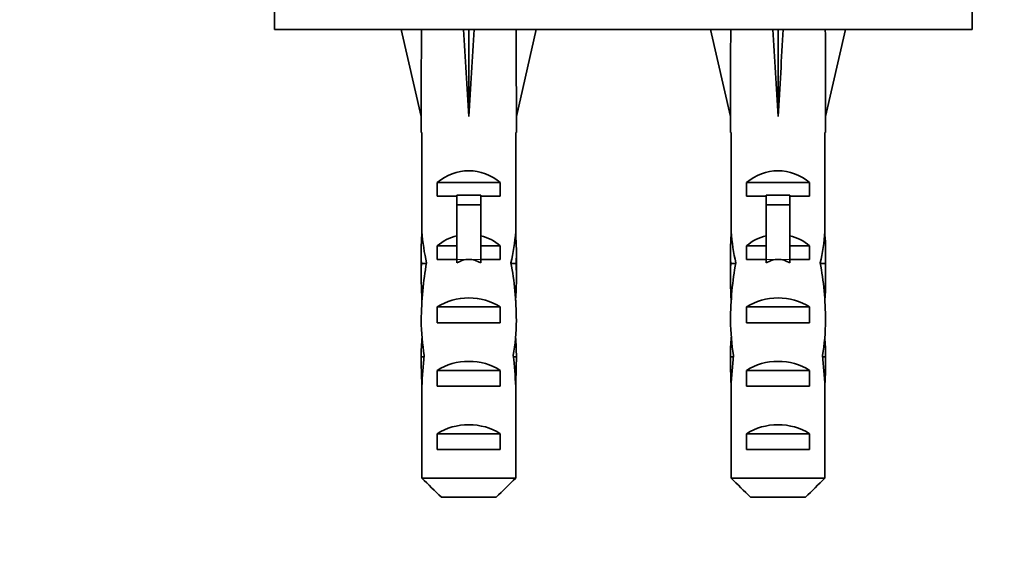
# Model space of a CAD drawing. Units: millimetres. Extents: x 0 to 775, y 0 to 1164.
# Drawn here: x 372 to 434, y 996 to 1029 of the extents above; entities that cross this region are included whole.
import ezdxf
from ezdxf import colors
from ezdxf.entities.mleader import LeaderData, LeaderLine
from ezdxf.math import Vec2, Vec3

# ---------------------------------------------------------------- set-up
doc = ezdxf.new("R2010")
doc.units = ezdxf.units.MM
doc.layers.add('DV2_Défaut', color=7, linetype='Continuous')
doc.layers.add('Défaut', color=7, linetype='Continuous')

# ---------------------------------------------------------------- blocks, each defined once
blk = doc.blocks.new('_DOT')
at = {"color": 0}
blk.add_line((0, 0), (-1, 0), dxfattribs=at)
at = {"color": 0, "const_width": 0.333}
blk.add_lwpolyline([(-0.1665, 0, 1), (0.1665, 0, 1)], format="xyb", close=True, dxfattribs=at)
blk = doc.blocks.new('SE1')
at = {"layer": 'DV2_Défaut', "color": 7, "linetype": 'Continuous', "lineweight": 35}
for p, q in [((387.644, 1036.288), (387.644, 1028.488)), ((431.644, 1028.488), (431.644, 1036.288)), ((431.644, 1028.488), (387.644, 1028.488)), ((395.64, 1028.488), (396.894, 1023.001)), ((399.894, 1028.488), (399.894, 1023.001)), ((404.148, 1028.488), (402.894, 1023.001)), ((415.14, 1028.488), (416.394, 1023.001)), ((419.394, 1028.488), (419.394, 1023.001)), ((423.648, 1028.488), (422.394, 1023.001)), ((396.894, 1023.001), (396.894, 1021.998)), ((402.894, 1021.998), (402.894, 1023.001)), ((416.394, 1023.001), (416.394, 1021.998)), ((422.394, 1021.998), (422.394, 1023.001)), ((396.894, 1021.998), (396.936, 1021.998)), ((396.936, 1021.998), (396.936, 1015.758)), ((402.894, 1021.998), (402.852, 1021.998)), ((402.852, 1021.998), (402.852, 1015.758)), ((416.394, 1021.998), (416.436, 1021.998)), ((416.436, 1021.998), (416.436, 1015.758)), ((422.352, 1021.998), (422.394, 1021.998)), ((422.352, 1021.998), (422.352, 1015.758)), ((397.91, 1017.988), (397.91, 1018.847)), ((397.91, 1018.847), (401.878, 1018.847)), ((401.878, 1017.988), (401.878, 1018.847)), ((417.41, 1017.988), (417.41, 1018.847)), ((417.41, 1018.847), (421.378, 1018.847)), ((421.378, 1017.988), (421.378, 1018.847)), ((399.144, 1017.988), (397.91, 1017.988)), ((399.144, 1018.048), (400.644, 1018.048)), ((399.144, 1018.048), (399.144, 1017.442)), ((400.644, 1018.048), (400.644, 1017.442)), ((401.878, 1017.988), (400.644, 1017.988)), ((418.644, 1017.988), (417.41, 1017.988)), ((418.644, 1018.048), (420.144, 1018.048)), ((418.644, 1018.048), (418.644, 1017.442)), ((420.144, 1018.048), (420.144, 1017.442)), ((421.378, 1017.988), (420.144, 1017.988)), ((399.144, 1017.442), (399.144, 1013.988)), ((399.144, 1017.442), (400.644, 1017.442)), ((400.644, 1017.442), (400.644, 1013.988)), ((418.644, 1017.442), (418.644, 1013.988)), ((418.644, 1017.442), (420.144, 1017.442)), ((420.144, 1017.442), (420.144, 1013.988)), ((396.936, 1015.546), (396.936, 1015.758)), ((402.852, 1015.546), (402.852, 1015.758)), ((416.436, 1015.546), (416.436, 1015.758)), ((422.352, 1015.546), (422.352, 1015.758)), ((396.936, 1015.546), (396.954, 1015.546)), ((402.852, 1015.546), (402.835, 1015.546)), ((416.436, 1015.546), (416.454, 1015.546)), ((422.352, 1015.546), (422.335, 1015.546)), ((397.91, 1013.988), (397.91, 1014.847)), ((397.91, 1014.847), (399.144, 1014.847)), ((400.644, 1014.847), (401.878, 1014.847)), ((401.878, 1013.988), (401.878, 1014.847)), ((417.41, 1013.988), (417.41, 1014.847)), ((417.41, 1014.847), (418.644, 1014.847)), ((420.144, 1014.847), (421.378, 1014.847)), ((421.378, 1013.988), (421.378, 1014.847)), ((396.894, 1014.422), (396.894, 1012.874)), ((399.144, 1013.988), (397.91, 1013.988)), ((399.144, 1013.988), (399.144, 1013.764)), ((401.878, 1013.988), (400.644, 1013.988)), ((400.644, 1013.988), (400.644, 1013.764)), ((402.894, 1012.874), (402.894, 1014.422)), ((416.394, 1014.422), (416.394, 1012.874)), ((418.644, 1013.988), (417.41, 1013.988)), ((418.644, 1013.988), (418.644, 1013.764)), ((421.378, 1013.988), (420.144, 1013.988)), ((420.144, 1013.988), (420.144, 1013.764)), ((422.394, 1012.874), (422.394, 1014.422)), ((396.91, 1013.73), (397.226, 1013.73)), ((402.878, 1013.73), (402.562, 1013.73)), ((416.41, 1013.73), (416.726, 1013.73)), ((422.378, 1013.73), (422.062, 1013.73)), ((397.91, 1009.988), (397.91, 1010.988)), ((397.91, 1010.988), (401.878, 1010.988)), ((401.878, 1009.988), (401.878, 1010.988)), ((417.41, 1009.988), (417.41, 1010.988)), ((417.41, 1010.988), (421.378, 1010.988)), ((421.378, 1009.988), (421.378, 1010.988)), ((401.878, 1009.988), (397.91, 1009.988)), ((421.378, 1009.988), (417.41, 1009.988)), ((396.894, 1007.849), (397.08, 1007.849)), ((402.894, 1007.849), (402.708, 1007.849)), ((416.394, 1007.849), (416.58, 1007.849)), ((422.394, 1007.849), (422.208, 1007.849)), ((397.91, 1005.988), (397.91, 1006.988)), ((397.91, 1006.988), (401.878, 1006.988)), ((401.878, 1005.988), (401.878, 1006.988)), ((417.41, 1005.988), (417.41, 1006.988)), ((417.41, 1006.988), (421.378, 1006.988)), ((421.378, 1005.988), (421.378, 1006.988)), ((396.936, 1005.958), (396.936, 1006.098)), ((396.936, 1006.098), (396.943, 1006.098)), ((396.936, 1005.958), (396.936, 1000.188)), ((401.878, 1005.988), (397.91, 1005.988)), ((402.852, 1006.098), (402.845, 1006.098)), ((402.852, 1005.958), (402.852, 1006.098)), ((402.852, 1005.958), (402.852, 1000.188)), ((416.436, 1005.958), (416.436, 1006.098)), ((416.436, 1006.098), (416.443, 1006.098)), ((416.436, 1005.958), (416.436, 1000.188)), ((421.378, 1005.988), (417.41, 1005.988)), ((422.352, 1006.098), (422.345, 1006.098)), ((422.352, 1005.958), (422.352, 1006.098)), ((422.352, 1005.958), (422.352, 1000.188)), ((397.91, 1001.988), (397.91, 1002.988)), ((397.91, 1002.988), (401.878, 1002.988)), ((401.878, 1001.988), (401.878, 1002.988)), ((417.41, 1001.988), (417.41, 1002.988)), ((417.41, 1002.988), (421.378, 1002.988)), ((421.378, 1001.988), (421.378, 1002.988)), ((401.878, 1001.988), (397.91, 1001.988)), ((421.378, 1001.988), (417.41, 1001.988)), ((396.936, 1000.188), (402.852, 1000.188)), ((416.436, 1000.188), (422.352, 1000.188)), ((401.623, 998.988), (398.165, 998.988)), ((421.123, 998.988), (417.665, 998.988))]:
    blk.add_line(p, q, dxfattribs=at)
at = {"layer": 'DV2_Défaut', "color": 7, "linetype": 'Continuous', "lineweight": 18}
for p, q in [((399.144, 1013.988), (399.894, 1013.988)), ((399.894, 1013.988), (400.644, 1013.988)), ((418.644, 1013.988), (419.394, 1013.988)), ((419.394, 1013.988), (420.144, 1013.988))]:
    blk.add_line(p, q, dxfattribs=at)
at = {"layer": 'DV2_Défaut', "color": 7, "linetype": 'Continuous', "lineweight": 35}
for centre, major_axis, ratio, start_param, end_param in [((399.894, 1009.875), (-0.761, 51.936), 0.055876, 1.20343, 1.314474), ((399.894, 1009.875), (-2.903, 51.936), 0.014553, -1.316105, -1.205061), ((399.894, 1009.875), (2.903, 51.936), 0.014553, 1.205061, 1.316105), ((399.894, 1009.875), (0.761, 51.936), 0.055876, -1.314474, -1.20343), ((419.394, 1009.875), (-0.761, 51.936), 0.055876, 1.20343, 1.314474), ((419.394, 1009.875), (-2.903, 51.936), 0.014553, -1.316105, -1.205061), ((419.394, 1009.875), (2.903, 51.936), 0.014553, 1.205061, 1.316105), ((419.394, 1009.875), (0.761, 51.936), 0.055876, -1.314474, -1.20343), ((399.894, 1016.651), (-3, 0), 0.976011, 3.989655, 5.435123), ((419.394, 1016.651), (-3, 0), 0.976011, 3.989655, 5.435123), ((399.894, 1016.882), (0, -6.74), 0.445101, 4.879837, 5.192367), ((399.894, 1016.882), (0, -6.74), 0.445101, 1.090818, 1.403348), ((419.394, 1016.882), (0, -6.74), 0.445101, 4.879837, 5.192367), ((419.394, 1016.882), (0, -6.74), 0.445101, 1.090818, 1.403348), ((399.894, 1014.422), (0, -6.74), 0.445101, 4.544941, 4.815322), ((399.894, 1012.651), (-3, 0), 0.976011, 4.965069, 5.435123), ((399.894, 1012.651), (-3, 0), 0.976011, 3.989655, 4.459709), ((399.894, 1014.422), (0, -6.74), 0.445101, 1.467863, 1.738244), ((419.394, 1014.422), (0, -6.74), 0.445101, 4.544941, 4.815322), ((419.394, 1012.651), (-3, 0), 0.976011, 4.965069, 5.435123), ((419.394, 1012.651), (-3, 0), 0.976011, 3.989655, 4.459709), ((419.394, 1014.422), (0, -6.74), 0.445101, 1.467863, 1.738244), ((399.894, 1006.93), (0, -7.059), 0.425017, 3.141593, 3.394273), ((399.894, 1006.93), (0, 7.059), 0.425017, 6.030505, 6.283185), ((419.394, 1006.93), (0, -7.059), 0.425017, 3.141593, 3.394273), ((419.394, 1006.93), (0, 7.059), 0.425017, 6.030505, 6.283185), ((399.894, 1012.874), (0, -8.334), 0.359989, 4.609456, 4.890466), ((399.894, 1009.921), (0, 8.334), 0.359989, 1.090818, 1.545119), ((399.894, 1009.921), (0, 8.334), 0.359989, 4.738067, 5.192367), ((399.894, 1012.874), (0, -8.334), 0.359989, 1.39272, 1.673729), ((419.394, 1012.874), (0, -8.334), 0.359989, 4.609456, 4.890466), ((419.394, 1009.921), (0, 8.334), 0.359989, 1.090818, 1.545119), ((419.394, 1009.921), (0, 8.334), 0.359989, 4.738067, 5.192367), ((419.394, 1012.874), (0, -8.334), 0.359989, 1.39272, 1.673729), ((399.894, 1009.278), (-3, 0), 0.760351, 3.989655, 5.435123), ((419.394, 1009.278), (-3, 0), 0.760351, 3.989655, 5.435123), ((399.894, 1010.308), (0, -6.74), 0.445101, 4.738067, 5.073991), ((399.894, 1010.308), (0, -6.74), 0.445101, 1.209195, 1.545119), ((419.394, 1010.308), (0, -6.74), 0.445101, 4.738067, 5.073991), ((419.394, 1010.308), (0, -6.74), 0.445101, 1.209195, 1.545119), ((399.894, 1007.849), (0, -6.74), 0.445101, 4.528931, 4.712389), ((399.894, 1007.849), (0, -6.74), 0.445101, 1.570796, 1.754254), ((419.394, 1007.849), (0, -6.74), 0.445101, 4.528931, 4.712389), ((419.394, 1007.849), (0, -6.74), 0.445101, 1.570796, 1.754254), ((399.894, 1007.849), (0, -10.505), 0.285569, 4.712389, 4.879837), ((399.894, 1004.207), (0, 10.505), 0.285569, 1.209195, 1.403348), ((399.894, 1005.278), (-3, 0), 0.760351, 3.989655, 5.435123), ((399.894, 1004.207), (0, 10.505), 0.285569, -1.403348, -1.209195), ((399.894, 1007.849), (0, -10.505), 0.285569, 1.403348, 1.570796), ((419.394, 1007.849), (0, -10.505), 0.285569, 4.712389, 4.879837), ((419.394, 1004.207), (0, 10.505), 0.285569, 1.209195, 1.403348), ((419.394, 1005.278), (-3, 0), 0.760351, 3.989655, 5.435123), ((419.394, 1004.207), (0, 10.505), 0.285569, -1.403348, -1.209195), ((419.394, 1007.849), (0, -10.505), 0.285569, 1.403348, 1.570796), ((399.894, 1001.278), (-3, 0), 0.760351, 3.989655, 5.435123), ((419.394, 1001.278), (-3, 0), 0.760351, 3.989655, 5.435123)]:
    blk.add_ellipse(centre, major_axis=major_axis, ratio=ratio, start_param=start_param, end_param=end_param, dxfattribs=at)
for points in [[(396.936, 1000.188), (397.344, 999.786), (397.752, 999.385), (398.165, 998.988)], [(402.852, 1000.188), (402.444, 999.786), (402.036, 999.385), (401.623, 998.988)], [(416.436, 1000.188), (416.844, 999.786), (417.252, 999.385), (417.665, 998.988)], [(422.352, 1000.188), (421.944, 999.786), (421.536, 999.385), (421.123, 998.988)]]:
    blk.add_open_spline(points, degree=3, dxfattribs=at)

msp = doc.modelspace()

# ---------------------------------------------------------------- block references
at = {"layer": 'Défaut'}
msp.add_blockref('SE1', (0, 0), dxfattribs=at)

# ---------------------------------------------------------------- leaders
at = {"layer": 'Défaut', "color": 7, "linetype": 'Continuous', "lineweight": 18}
ml = msp.add_multileader_mtext('Standard', dxfattribs=at)
ml.set_content('{\\pxsm0.9;\\fSolid Edge ISO|b1||i0||c0|p34;\\W1.;10/07/2023\\P}', color=256)
ml.set_leader_properties()
ml.set_arrow_properties(name='DOT')
ml.build(insert=Vec2(0, 0))
ml.multileader.update_dxf_attribs({"leader_type": 0, "dogleg_length": 0, "arrow_head_size": 12})
ctx = ml.context
ctx.base_point, ctx.char_height, ctx.arrow_head_size, ctx.landing_gap_size = Vec3(656.602, 1156.973), 12, 12, 4.2
notes = []
notes.append((ctx, [(0, (0, 0, 0), (0, 0), (1, 0), 1, [])]))
ctx.mtext.insert = Vec3(658.602, 1163.093)
for ctx, leaders in notes:
    for number, flags, end, landing, length, lines in leaders:
        leader = LeaderData()
        leader.index, (leader.has_last_leader_line, leader.has_dogleg_vector, leader.attachment_direction) = number, flags
        leader.last_leader_point, leader.dogleg_vector, leader.dogleg_length = Vec3(end), Vec3(landing), length
        for number, points, colour, breaks in lines:
            line = LeaderLine()
            line.index, line.vertices, line.color, line.breaks = number, Vec3.list(points), colors.encode_raw_color(colour), breaks
            leader.lines.append(line)
        ctx.leaders.append(leader)

doc.saveas('drawing.dxf')
